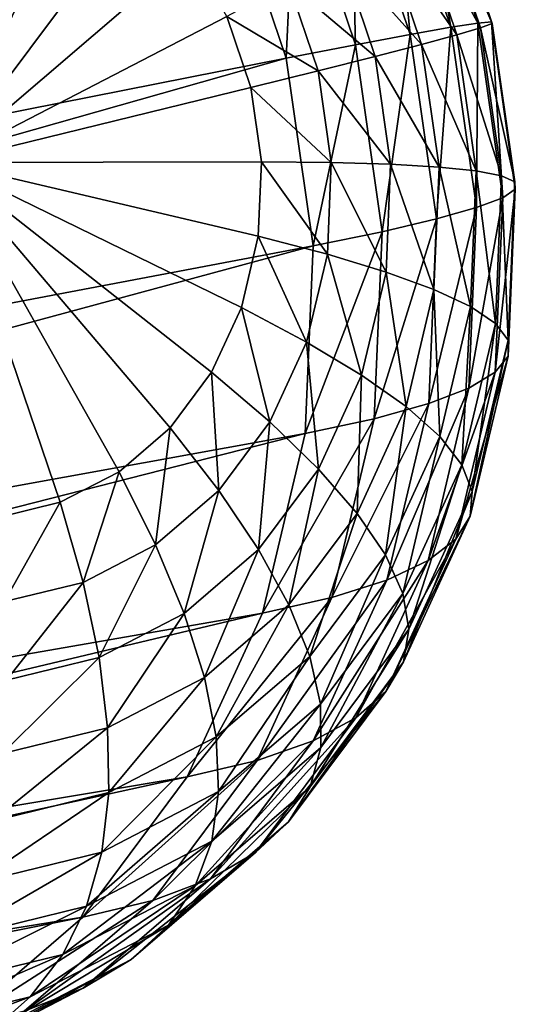
# Model space of a CAD drawing. Units: metres. Extents: x -1.99 to 1.97, y -0.62 to 0.69.
# Drawn here: x 1.77 to 1.97, y 0 to 0.4 of the extents above; entities that cross this region are included whole.
import ezdxf

# ---------------------------------------------------------------- set-up
doc = ezdxf.new("R2010")
doc.units = ezdxf.units.M

msp = doc.modelspace()

# ---------------------------------------------------------------- linework, layer by layer
at = {"layer": 'Baseball bat'}
for points in [[(1.763299, 0.587604, 2.763284), (1.812454, 0.529512, 2.742813), (0.957188, 0.346223, 1.223154)], [(1.812454, 0.529512, 2.742813), (0.9917, 0.284644, 1.210994), (0.957188, 0.346223, 1.223154)], [(1.812454, 0.529512, 2.742813), (1.850406, 0.461797, 2.729442), (0.9917, 0.284644, 1.210994)], [(1.734009, 0.344204, 3.233603), (1.767595, 0.485295, 3.201175), (1.740503, 0.491677, 3.215186)], [(1.734009, 0.344204, 3.233603), (1.793234, 0.472751, 3.188607), (1.767595, 0.485295, 3.201175)], [(1.734009, 0.344204, 3.233603), (1.816421, 0.454478, 3.177979), (1.793234, 0.472751, 3.188607)], [(1.902244, 0.470352, 2.837339), (1.904217, 0.392996, 2.779765), (1.879227, 0.467081, 2.78543)], [(1.919628, 0.471667, 2.885318), (1.926903, 0.397246, 2.831749), (1.902244, 0.470352, 2.837339)], [(1.902244, 0.470352, 2.837339), (1.926903, 0.397246, 2.831749), (1.904217, 0.392996, 2.779765)], [(1.931551, 0.47108, 2.929513), (1.943732, 0.400208, 2.879854), (1.919628, 0.471667, 2.885318)], [(1.919628, 0.471667, 2.885318), (1.943732, 0.400208, 2.879854), (1.926903, 0.397246, 2.831749)], [(1.938184, 0.468649, 2.970072), (1.95488, 0.401919, 2.924224), (1.931551, 0.47108, 2.929513)], [(1.931551, 0.47108, 2.929513), (1.95488, 0.401919, 2.924224), (1.943732, 0.400208, 2.879854)], [(1.879227, 0.467081, 2.78543), (1.875495, 0.387419, 2.723754), (1.850406, 0.461797, 2.729442)], [(1.879227, 0.467081, 2.78543), (1.904217, 0.392996, 2.779765), (1.875495, 0.387419, 2.723754)], [(1.939699, 0.464428, 3.007142), (1.960524, 0.402419, 2.965007), (1.938184, 0.468649, 2.970072)], [(1.938184, 0.468649, 2.970072), (1.960524, 0.402419, 2.965007), (1.95488, 0.401919, 2.924224)], [(1.850406, 0.461797, 2.729442), (1.014516, 0.217005, 1.205822), (0.9917, 0.284644, 1.210994)], [(1.850406, 0.461797, 2.729442), (1.875495, 0.387419, 2.723754), (1.014516, 0.217005, 1.205822)], [(1.936268, 0.458475, 3.040872), (1.960843, 0.401745, 3.002349), (1.939699, 0.464428, 3.007142)], [(1.939699, 0.464428, 3.007142), (1.960843, 0.401745, 3.002349), (1.960524, 0.402419, 2.965007)], [(1.928061, 0.450844, 3.071409), (1.956013, 0.399937, 3.036396), (1.936268, 0.458475, 3.040872)], [(1.936268, 0.458475, 3.040872), (1.956013, 0.399937, 3.036396), (1.960843, 0.401745, 3.002349)], [(1.734009, 0.344204, 3.233603), (1.835884, 0.431477, 3.169873), (1.816421, 0.454478, 3.177979)], [(1.91525, 0.441592, 3.098901), (1.946212, 0.397032, 3.067294), (1.928061, 0.450844, 3.071409)], [(1.928061, 0.450844, 3.071409), (1.946212, 0.397032, 3.067294), (1.956013, 0.399937, 3.036396)], [(1.898007, 0.430774, 3.123494), (1.931617, 0.393069, 3.095191), (1.91525, 0.441592, 3.098901)], [(1.91525, 0.441592, 3.098901), (1.931617, 0.393069, 3.095191), (1.946212, 0.397032, 3.067294)], [(1.734009, 0.344204, 3.233603), (1.85091, 0.404666, 3.164579), (1.835884, 0.431477, 3.169873)], [(1.876503, 0.418447, 3.145338), (1.912406, 0.388086, 3.12023), (1.898007, 0.430774, 3.123494)], [(1.898007, 0.430774, 3.123494), (1.912406, 0.388086, 3.12023), (1.931617, 0.393069, 3.095191)], [(1.85091, 0.404666, 3.164579), (1.888756, 0.382123, 3.142561), (1.876503, 0.418447, 3.145338)], [(1.876503, 0.418447, 3.145338), (1.888756, 0.382123, 3.142561), (1.912406, 0.388086, 3.12023)], [(1.734009, 0.344204, 3.233603), (1.860844, 0.375216, 3.162327), (1.85091, 0.404666, 3.164579)], [(1.85091, 0.404666, 3.164579), (1.860844, 0.375216, 3.162327), (1.888756, 0.382123, 3.142561)], [(1.943732, 0.400208, 2.879854), (1.937844, 0.320784, 2.833956), (1.926903, 0.397246, 2.831749)], [(1.943732, 0.400208, 2.879854), (1.954426, 0.325469, 2.882011), (1.937844, 0.320784, 2.833956)], [(1.95488, 0.401919, 2.924224), (1.954426, 0.325469, 2.882011), (1.943732, 0.400208, 2.879854)], [(1.946212, 0.397032, 3.067294), (1.964774, 0.338711, 3.038163), (1.956013, 0.399937, 3.036396)], [(1.95488, 0.401919, 2.924224), (1.96523, 0.329584, 2.926312), (1.954426, 0.325469, 2.882011)], [(1.960524, 0.402419, 2.965007), (1.96523, 0.329584, 2.926312), (1.95488, 0.401919, 2.924224)], [(1.956013, 0.399937, 3.036396), (1.970224, 0.336185, 3.004241), (1.960843, 0.401745, 3.002349)], [(1.956013, 0.399937, 3.036396), (1.964774, 0.338711, 3.038163), (1.970224, 0.336185, 3.004241)], [(1.960843, 0.401745, 3.002349), (1.970436, 0.333149, 2.967007), (1.960524, 0.402419, 2.965007)], [(1.960524, 0.402419, 2.965007), (1.970436, 0.333149, 2.967007), (1.96523, 0.329584, 2.926312)], [(1.960843, 0.401745, 3.002349), (1.970224, 0.336185, 3.004241), (1.970436, 0.333149, 2.967007)], [(1.926903, 0.397246, 2.831749), (1.915304, 0.31551, 2.782001), (1.904217, 0.392996, 2.779765)], [(1.926903, 0.397246, 2.831749), (1.937844, 0.320784, 2.833956), (1.915304, 0.31551, 2.782001)], [(1.931617, 0.393069, 3.095191), (1.954265, 0.340749, 3.068919), (1.946212, 0.397032, 3.067294)], [(1.946212, 0.397032, 3.067294), (1.954265, 0.340749, 3.068919), (1.964774, 0.338711, 3.038163)], [(1.904217, 0.392996, 2.779765), (1.886626, 0.309626, 2.725999), (1.875495, 0.387419, 2.723754)], [(1.904217, 0.392996, 2.779765), (1.915304, 0.31551, 2.782001), (1.886626, 0.309626, 2.725999)], [(1.912406, 0.388086, 3.12023), (1.938879, 0.342318, 3.096655), (1.931617, 0.393069, 3.095191)], [(1.931617, 0.393069, 3.095191), (1.938879, 0.342318, 3.096655), (1.954265, 0.340749, 3.068919)], [(1.888756, 0.382123, 3.142561), (1.918794, 0.343439, 3.121519), (1.912406, 0.388086, 3.12023)], [(1.912406, 0.388086, 3.12023), (1.918794, 0.343439, 3.121519), (1.938879, 0.342318, 3.096655)], [(1.875495, 0.387419, 2.723754), (1.024638, 0.14626, 1.207864), (1.014516, 0.217005, 1.205822)], [(1.875495, 0.387419, 2.723754), (1.886626, 0.309626, 2.725999), (1.024638, 0.14626, 1.207864)], [(1.860844, 0.375216, 3.162327), (1.894192, 0.344131, 3.143657), (1.888756, 0.382123, 3.142561)], [(1.888756, 0.382123, 3.142561), (1.894192, 0.344131, 3.143657), (1.918794, 0.343439, 3.121519)], [(1.734009, 0.344204, 3.233603), (1.865251, 0.344415, 3.163216), (1.860844, 0.375216, 3.162327)], [(1.860844, 0.375216, 3.162327), (1.865251, 0.344415, 3.163216), (1.894192, 0.344131, 3.143657)], [(1.734009, 0.344204, 3.233603), (1.863939, 0.313607, 3.167207), (1.865251, 0.344415, 3.163216)], [(1.734009, 0.344204, 3.233603), (1.856965, 0.284139, 3.174126), (1.863939, 0.313607, 3.167207)], [(1.734009, 0.344204, 3.233603), (1.844634, 0.257297, 3.18367), (1.856965, 0.284139, 3.174126)], [(1.734009, 0.344204, 3.233603), (1.827484, 0.234256, 3.195422), (1.844634, 0.257297, 3.18367)], [(1.734009, 0.344204, 3.233603), (1.806265, 0.216021, 3.208869), (1.827484, 0.234256, 3.195422)], [(1.734009, 0.344204, 3.233603), (1.781904, 0.203388, 3.223424), (1.806265, 0.216021, 3.208869)], [(1.734009, 0.344204, 3.233603), (1.755465, 0.196911, 3.23845), (1.781904, 0.203388, 3.223424)], [(1.865251, 0.344415, 3.163216), (1.863939, 0.313607, 3.167207), (1.892574, 0.306131, 3.14858)], [(1.865251, 0.344415, 3.163216), (1.892574, 0.306131, 3.14858), (1.894192, 0.344131, 3.143657)], [(1.894192, 0.344131, 3.143657), (1.892574, 0.306131, 3.14858), (1.916893, 0.298782, 3.127304)], [(1.894192, 0.344131, 3.143657), (1.916893, 0.298782, 3.127304), (1.918794, 0.343439, 3.121519)], [(1.918794, 0.343439, 3.121519), (1.916893, 0.298782, 3.127304), (1.936717, 0.291557, 3.103231)], [(1.918794, 0.343439, 3.121519), (1.936717, 0.291557, 3.103231), (1.938879, 0.342318, 3.096655)], [(1.938879, 0.342318, 3.096655), (1.936717, 0.291557, 3.103231), (1.951868, 0.284455, 3.076211)], [(1.938879, 0.342318, 3.096655), (1.951868, 0.284455, 3.076211), (1.954265, 0.340749, 3.068919)], [(1.954265, 0.340749, 3.068919), (1.951868, 0.284455, 3.076211), (1.962165, 0.277474, 3.046096)], [(1.954265, 0.340749, 3.068919), (1.962165, 0.277474, 3.046096), (1.964774, 0.338711, 3.038163)], [(1.964774, 0.338711, 3.038163), (1.962165, 0.277474, 3.046096), (1.967431, 0.270611, 3.012736)], [(1.964774, 0.338711, 3.038163), (1.967431, 0.270611, 3.012736), (1.970224, 0.336185, 3.004241)], [(1.970224, 0.336185, 3.004241), (1.967431, 0.270611, 3.012736), (1.967485, 0.263864, 2.975982)], [(1.970224, 0.336185, 3.004241), (1.967485, 0.263864, 2.975982), (1.970436, 0.333149, 2.967007)], [(1.970436, 0.333149, 2.967007), (1.962148, 0.257233, 2.935685), (1.96523, 0.329584, 2.926312)], [(1.970436, 0.333149, 2.967007), (1.967485, 0.263864, 2.975982), (1.962148, 0.257233, 2.935685)], [(1.96523, 0.329584, 2.926312), (1.951242, 0.250714, 2.891695), (1.954426, 0.325469, 2.882011)], [(1.96523, 0.329584, 2.926312), (1.962148, 0.257233, 2.935685), (1.951242, 0.250714, 2.891695)], [(1.954426, 0.325469, 2.882011), (1.934587, 0.244307, 2.843863), (1.937844, 0.320784, 2.833956)], [(1.954426, 0.325469, 2.882011), (1.951242, 0.250714, 2.891695), (1.934587, 0.244307, 2.843863)], [(1.937844, 0.320784, 2.833956), (1.912003, 0.238008, 2.792041), (1.915304, 0.31551, 2.782001)], [(1.937844, 0.320784, 2.833956), (1.934587, 0.244307, 2.843863), (1.912003, 0.238008, 2.792041)], [(1.915304, 0.31551, 2.782001), (1.883312, 0.231816, 2.736079), (1.886626, 0.309626, 2.725999)], [(1.915304, 0.31551, 2.782001), (1.912003, 0.238008, 2.792041), (1.883312, 0.231816, 2.736079)], [(1.863939, 0.313607, 3.167207), (1.856965, 0.284139, 3.174126), (1.883972, 0.269784, 3.157113)], [(1.863939, 0.313607, 3.167207), (1.883972, 0.269784, 3.157113), (1.892574, 0.306131, 3.14858)], [(1.886626, 0.309626, 2.725999), (1.021625, 0.075501, 1.21703), (1.024638, 0.14626, 1.207864)], [(1.886626, 0.309626, 2.725999), (1.883312, 0.231816, 2.736079), (1.021625, 0.075501, 1.21703)], [(1.892574, 0.306131, 3.14858), (1.883972, 0.269784, 3.157113), (1.906784, 0.256067, 3.137332)], [(1.892574, 0.306131, 3.14858), (1.906784, 0.256067, 3.137332), (1.916893, 0.298782, 3.127304)], [(1.916893, 0.298782, 3.127304), (1.906784, 0.256067, 3.137332), (1.925226, 0.243004, 3.11463)], [(1.916893, 0.298782, 3.127304), (1.925226, 0.243004, 3.11463), (1.936717, 0.291557, 3.103231)], [(1.936717, 0.291557, 3.103231), (1.925226, 0.243004, 3.11463), (1.939124, 0.230609, 3.088853)], [(1.936717, 0.291557, 3.103231), (1.939124, 0.230609, 3.088853), (1.951868, 0.284455, 3.076211)], [(1.856965, 0.284139, 3.174126), (1.844634, 0.257297, 3.18367), (1.868762, 0.236677, 3.168885)], [(1.856965, 0.284139, 3.174126), (1.868762, 0.236677, 3.168885), (1.883972, 0.269784, 3.157113)], [(1.951868, 0.284455, 3.076211), (1.939124, 0.230609, 3.088853), (1.948303, 0.218898, 3.059848)], [(1.951868, 0.284455, 3.076211), (1.948303, 0.218898, 3.059848), (1.962165, 0.277474, 3.046096)], [(1.962165, 0.277474, 3.046096), (1.948303, 0.218898, 3.059848), (1.952587, 0.207888, 3.027462)], [(1.962165, 0.277474, 3.046096), (1.952587, 0.207888, 3.027462), (1.967431, 0.270611, 3.012736)], [(1.883972, 0.269784, 3.157113), (1.868762, 0.236677, 3.168885), (1.888909, 0.21716, 3.151166)], [(1.883972, 0.269784, 3.157113), (1.888909, 0.21716, 3.151166), (1.906784, 0.256067, 3.137332)], [(1.967431, 0.270611, 3.012736), (1.951801, 0.197593, 2.991541), (1.967485, 0.263864, 2.975982)], [(1.967431, 0.270611, 3.012736), (1.952587, 0.207888, 3.027462), (1.951801, 0.197593, 2.991541)], [(1.967485, 0.263864, 2.975982), (1.94577, 0.188028, 2.951932), (1.962148, 0.257233, 2.935685)], [(1.967485, 0.263864, 2.975982), (1.951801, 0.197593, 2.991541), (1.94577, 0.188028, 2.951932)], [(1.844634, 0.257297, 3.18367), (1.827484, 0.234256, 3.195422), (1.847609, 0.208257, 3.183381)], [(1.844634, 0.257297, 3.18367), (1.847609, 0.208257, 3.183381), (1.868762, 0.236677, 3.168885)], [(1.962148, 0.257233, 2.935685), (1.93432, 0.17921, 2.908483), (1.951242, 0.250714, 2.891695)], [(1.962148, 0.257233, 2.935685), (1.94577, 0.188028, 2.951932), (1.93432, 0.17921, 2.908483)], [(1.906784, 0.256067, 3.137332), (1.888909, 0.21716, 3.151166), (1.904909, 0.198778, 3.130355)], [(1.906784, 0.256067, 3.137332), (1.904909, 0.198778, 3.130355), (1.925226, 0.243004, 3.11463)], [(1.951242, 0.250714, 2.891695), (1.917274, 0.171154, 2.861038), (1.934587, 0.244307, 2.843863)], [(1.951242, 0.250714, 2.891695), (1.93432, 0.17921, 2.908483), (1.917274, 0.171154, 2.861038)], [(1.934587, 0.244307, 2.843863), (1.894459, 0.163876, 2.809446), (1.912003, 0.238008, 2.792041)], [(1.934587, 0.244307, 2.843863), (1.917274, 0.171154, 2.861038), (1.894459, 0.163876, 2.809446)], [(1.925226, 0.243004, 3.11463), (1.904909, 0.198778, 3.130355), (1.916592, 0.181563, 3.106292)], [(1.925226, 0.243004, 3.11463), (1.916592, 0.181563, 3.106292), (1.939124, 0.230609, 3.088853)], [(1.868762, 0.236677, 3.168885), (1.847609, 0.208257, 3.183381), (1.86405, 0.183761, 3.168202)], [(1.868762, 0.236677, 3.168885), (1.86405, 0.183761, 3.168202), (1.888909, 0.21716, 3.151166)], [(1.912003, 0.238008, 2.792041), (1.865698, 0.15739, 2.753553), (1.883312, 0.231816, 2.736079)], [(1.912003, 0.238008, 2.792041), (1.894459, 0.163876, 2.809446), (1.865698, 0.15739, 2.753553)], [(1.827484, 0.234256, 3.195422), (1.806265, 0.216021, 3.208869), (1.821437, 0.185765, 3.199967)], [(1.827484, 0.234256, 3.195422), (1.821437, 0.185765, 3.199967), (1.847609, 0.208257, 3.183381)], [(1.883312, 0.231816, 2.736079), (1.005607, 0.007819, 1.23292), (1.021625, 0.075501, 1.21703)], [(1.883312, 0.231816, 2.736079), (1.865698, 0.15739, 2.753553), (1.005607, 0.007819, 1.23292)], [(1.939124, 0.230609, 3.088853), (1.916592, 0.181563, 3.106292), (1.923792, 0.165545, 3.078819)], [(1.939124, 0.230609, 3.088853), (1.923792, 0.165545, 3.078819), (1.948303, 0.218898, 3.059848)], [(1.888909, 0.21716, 3.151166), (1.86405, 0.183761, 3.168202), (1.876652, 0.160814, 3.149719)], [(1.888909, 0.21716, 3.151166), (1.876652, 0.160814, 3.149719), (1.904909, 0.198778, 3.130355)], [(1.948303, 0.218898, 3.059848), (1.923792, 0.165545, 3.078819), (1.92634, 0.150757, 3.047776)], [(1.948303, 0.218898, 3.059848), (1.92634, 0.150757, 3.047776), (1.952587, 0.207888, 3.027462)], [(1.806265, 0.216021, 3.208869), (1.781904, 0.203388, 3.223424), (1.791389, 0.170184, 3.217919)], [(1.806265, 0.216021, 3.208869), (1.791389, 0.170184, 3.217919), (1.821437, 0.185765, 3.199967)], [(1.847609, 0.208257, 3.183381), (1.821437, 0.185765, 3.199967), (1.833293, 0.157329, 3.187694)], [(1.847609, 0.208257, 3.183381), (1.833293, 0.157329, 3.187694), (1.86405, 0.183761, 3.168202)], [(1.952587, 0.207888, 3.027462), (1.924069, 0.137229, 3.013005), (1.951801, 0.197593, 2.991541)], [(1.952587, 0.207888, 3.027462), (1.92634, 0.150757, 3.047776), (1.924069, 0.137229, 3.013005)], [(1.781904, 0.203388, 3.223424), (1.755465, 0.196911, 3.23845), (1.758778, 0.162194, 3.236453)], [(1.781904, 0.203388, 3.223424), (1.758778, 0.162194, 3.236453), (1.791389, 0.170184, 3.217919)], [(1.904909, 0.198778, 3.130355), (1.876652, 0.160814, 3.149719), (1.885255, 0.13946, 3.127767)], [(1.904909, 0.198778, 3.130355), (1.885255, 0.13946, 3.127767), (1.916592, 0.181563, 3.106292)], [(1.951801, 0.197593, 2.991541), (1.916811, 0.124993, 2.974345), (1.94577, 0.188028, 2.951932)], [(1.951801, 0.197593, 2.991541), (1.924069, 0.137229, 3.013005), (1.916811, 0.124993, 2.974345)], [(1.94577, 0.188028, 2.951932), (1.904398, 0.114081, 2.93164), (1.93432, 0.17921, 2.908483)], [(1.94577, 0.188028, 2.951932), (1.916811, 0.124993, 2.974345), (1.904398, 0.114081, 2.93164)], [(1.821437, 0.185765, 3.199967), (1.791389, 0.170184, 3.217919), (1.797981, 0.139018, 3.208791)], [(1.821437, 0.185765, 3.199967), (1.797981, 0.139018, 3.208791), (1.833293, 0.157329, 3.187694)], [(1.86405, 0.183761, 3.168202), (1.833293, 0.157329, 3.187694), (1.84169, 0.130768, 3.171875)], [(1.86405, 0.183761, 3.168202), (1.84169, 0.130768, 3.171875), (1.876652, 0.160814, 3.149719)], [(1.916592, 0.181563, 3.106292), (1.885255, 0.13946, 3.127767), (1.889703, 0.119745, 3.10218)], [(1.916592, 0.181563, 3.106292), (1.889703, 0.119745, 3.10218), (1.923792, 0.165545, 3.078819)], [(1.93432, 0.17921, 2.908483), (1.886663, 0.104524, 2.88473), (1.917274, 0.171154, 2.861038)], [(1.93432, 0.17921, 2.908483), (1.904398, 0.114081, 2.93164), (1.886663, 0.104524, 2.88473)], [(1.791389, 0.170184, 3.217919), (1.758778, 0.162194, 3.236453), (1.759657, 0.129629, 3.230572)], [(1.791389, 0.170184, 3.217919), (1.759657, 0.129629, 3.230572), (1.797981, 0.139018, 3.208791)], [(1.917274, 0.171154, 2.861038), (1.863437, 0.096353, 2.833455), (1.894459, 0.163876, 2.809446)], [(1.917274, 0.171154, 2.861038), (1.886663, 0.104524, 2.88473), (1.863437, 0.096353, 2.833455)], [(1.894459, 0.163876, 2.809446), (1.834554, 0.089599, 2.777657), (1.865698, 0.15739, 2.753553)], [(1.894459, 0.163876, 2.809446), (1.863437, 0.096353, 2.833455), (1.834554, 0.089599, 2.777657)], [(1.923792, 0.165545, 3.078819), (1.889703, 0.119745, 3.10218), (1.889837, 0.101713, 3.072791)], [(1.923792, 0.165545, 3.078819), (1.889837, 0.101713, 3.072791), (1.92634, 0.150757, 3.047776)], [(1.876652, 0.160814, 3.149719), (1.84169, 0.130768, 3.171875), (1.846482, 0.106139, 3.152339)], [(1.876652, 0.160814, 3.149719), (1.846482, 0.106139, 3.152339), (1.885255, 0.13946, 3.127767)], [(1.865698, 0.15739, 2.753553), (0.977285, -0.053829, 1.254841), (1.005607, 0.007819, 1.23292)], [(1.865698, 0.15739, 2.753553), (1.834554, 0.089599, 2.777657), (0.977285, -0.053829, 1.254841)], [(1.833293, 0.157329, 3.187694), (1.797981, 0.139018, 3.208791), (1.801551, 0.109955, 3.195857)], [(1.833293, 0.157329, 3.187694), (1.801551, 0.109955, 3.195857), (1.84169, 0.130768, 3.171875)], [(1.92634, 0.150757, 3.047776), (1.885501, 0.08541, 3.039434), (1.924069, 0.137229, 3.013005)], [(1.92634, 0.150757, 3.047776), (1.889837, 0.101713, 3.072791), (1.885501, 0.08541, 3.039434)], [(1.797981, 0.139018, 3.208791), (1.757988, 0.099282, 3.220615), (1.801551, 0.109955, 3.195857)], [(1.797981, 0.139018, 3.208791), (1.759657, 0.129629, 3.230572), (1.757988, 0.099282, 3.220615)], [(1.885255, 0.13946, 3.127767), (1.846482, 0.106139, 3.152339), (1.847525, 0.083498, 3.128909)], [(1.885255, 0.13946, 3.127767), (1.847525, 0.083498, 3.128909), (1.889703, 0.119745, 3.10218)], [(1.924069, 0.137229, 3.013005), (1.876536, 0.070881, 3.001945), (1.916811, 0.124993, 2.974345)], [(1.924069, 0.137229, 3.013005), (1.885501, 0.08541, 3.039434), (1.876536, 0.070881, 3.001945)], [(1.84169, 0.130768, 3.171875), (1.801551, 0.109955, 3.195857), (1.801968, 0.083057, 3.178934)], [(1.84169, 0.130768, 3.171875), (1.801968, 0.083057, 3.178934), (1.846482, 0.106139, 3.152339)], [(1.916811, 0.124993, 2.974345), (1.862785, 0.058171, 2.960157), (1.904398, 0.114081, 2.93164)], [(1.916811, 0.124993, 2.974345), (1.876536, 0.070881, 3.001945), (1.862785, 0.058171, 2.960157)], [(1.889703, 0.119745, 3.10218), (1.844673, 0.0629, 3.101413), (1.889837, 0.101713, 3.072791)], [(1.889703, 0.119745, 3.10218), (1.847525, 0.083498, 3.128909), (1.844673, 0.0629, 3.101413)], [(1.904398, 0.114081, 2.93164), (1.844091, 0.047325, 2.913904), (1.886663, 0.104524, 2.88473)], [(1.904398, 0.114081, 2.93164), (1.862785, 0.058171, 2.960157), (1.844091, 0.047325, 2.913904)], [(1.801551, 0.109955, 3.195857), (1.753657, 0.071221, 3.206391), (1.801968, 0.083057, 3.178934)], [(1.801551, 0.109955, 3.195857), (1.757988, 0.099282, 3.220615), (1.753657, 0.071221, 3.206391)], [(1.846482, 0.106139, 3.152339), (1.799102, 0.058388, 3.15784), (1.847525, 0.083498, 3.128909)], [(1.846482, 0.106139, 3.152339), (1.801968, 0.083057, 3.178934), (1.799102, 0.058388, 3.15784)], [(1.886663, 0.104524, 2.88473), (1.820295, 0.038388, 2.863019), (1.863437, 0.096353, 2.833455)], [(1.886663, 0.104524, 2.88473), (1.844091, 0.047325, 2.913904), (1.820295, 0.038388, 2.863019)], [(1.889837, 0.101713, 3.072791), (1.837781, 0.044401, 3.069676), (1.885501, 0.08541, 3.039434)], [(1.889837, 0.101713, 3.072791), (1.844673, 0.0629, 3.101413), (1.837781, 0.044401, 3.069676)], [(1.863437, 0.096353, 2.833455), (1.79124, 0.031405, 2.807339), (1.834554, 0.089599, 2.777657)], [(1.863437, 0.096353, 2.833455), (1.820295, 0.038388, 2.863019), (1.79124, 0.031405, 2.807339)], [(1.834554, 0.089599, 2.777657), (0.937895, -0.106751, 1.281833), (0.977285, -0.053829, 1.254841)], [(1.834554, 0.089599, 2.777657), (1.79124, 0.031405, 2.807339), (0.937895, -0.106751, 1.281833)], [(1.801968, 0.083057, 3.178934), (1.746548, 0.045513, 3.187708), (1.799102, 0.058388, 3.15784)], [(1.801968, 0.083057, 3.178934), (1.753657, 0.071221, 3.206391), (1.746548, 0.045513, 3.187708)], [(1.847525, 0.083498, 3.128909), (1.792821, 0.036012, 3.132392), (1.844673, 0.0629, 3.101413)], [(1.847525, 0.083498, 3.128909), (1.799102, 0.058388, 3.15784), (1.792821, 0.036012, 3.132392)], [(1.885501, 0.08541, 3.039434), (1.826704, 0.028057, 3.033525), (1.876536, 0.070881, 3.001945)], [(1.885501, 0.08541, 3.039434), (1.837781, 0.044401, 3.069676), (1.826704, 0.028057, 3.033525)], [(1.876536, 0.070881, 3.001945), (1.811298, 0.013924, 2.992786), (1.862785, 0.058171, 2.960157)], [(1.876536, 0.070881, 3.001945), (1.826704, 0.028057, 3.033525), (1.811298, 0.013924, 2.992786)], [(1.844673, 0.0629, 3.101413), (1.782995, 0.015992, 3.102408), (1.837781, 0.044401, 3.069676)], [(1.844673, 0.0629, 3.101413), (1.792821, 0.036012, 3.132392), (1.782995, 0.015992, 3.102408)], [(1.799102, 0.058388, 3.15784), (1.736545, 0.022225, 3.164375), (1.792821, 0.036012, 3.132392)], [(1.799102, 0.058388, 3.15784), (1.746548, 0.045513, 3.187708), (1.736545, 0.022225, 3.164375)], [(1.862785, 0.058171, 2.960157), (1.791417, 0.002058, 2.947285), (1.844091, 0.047325, 2.913904)], [(1.862785, 0.058171, 2.960157), (1.811298, 0.013924, 2.992786), (1.791417, 0.002058, 2.947285)], [(1.844091, 0.047325, 2.913904), (1.766915, -0.007486, 2.896848), (1.820295, 0.038388, 2.863019)], [(1.844091, 0.047325, 2.913904), (1.791417, 0.002058, 2.947285), (1.766915, -0.007486, 2.896848)], [(1.837781, 0.044401, 3.069676), (1.769493, -0.001609, 3.067706), (1.826704, 0.028057, 3.033525)], [(1.837781, 0.044401, 3.069676), (1.782995, 0.015992, 3.102408), (1.769493, -0.001609, 3.067706)], [(1.820295, 0.038388, 2.863019), (1.737649, -0.01465, 2.841301), (1.79124, 0.031405, 2.807339)], [(1.820295, 0.038388, 2.863019), (1.766915, -0.007486, 2.896848), (1.737649, -0.01465, 2.841301)], [(1.792821, 0.036012, 3.132392), (1.723535, 0.001425, 3.136201), (1.782995, 0.015992, 3.102408)], [(1.792821, 0.036012, 3.132392), (1.736545, 0.022225, 3.164375), (1.723535, 0.001425, 3.136201)], [(1.79124, 0.031405, 2.807339), (0.88916, -0.148633, 1.312718), (0.937895, -0.106751, 1.281833)], [(1.79124, 0.031405, 2.807339), (1.737649, -0.01465, 2.841301), (0.88916, -0.148633, 1.312718)], [(1.826704, 0.028057, 3.033525), (1.752186, -0.016728, 3.028103), (1.811298, 0.013924, 2.992786)], [(1.826704, 0.028057, 3.033525), (1.769493, -0.001609, 3.067706), (1.752186, -0.016728, 3.028103)], [(1.782995, 0.015992, 3.102408), (1.707403, -0.016821, 3.102994), (1.769493, -0.001609, 3.067706)], [(1.782995, 0.015992, 3.102408), (1.723535, 0.001425, 3.136201), (1.707403, -0.016821, 3.102994)], [(1.811298, 0.013924, 2.992786), (1.730942, -0.0293, 2.983416), (1.791417, 0.002058, 2.947285)], [(1.811298, 0.013924, 2.992786), (1.752186, -0.016728, 3.028103), (1.730942, -0.0293, 2.983416)], [(1.791417, 0.002058, 2.947285), (1.705631, -0.039264, 2.933463), (1.766915, -0.007486, 2.896848)], [(1.791417, 0.002058, 2.947285), (1.730942, -0.0293, 2.983416), (1.705631, -0.039264, 2.933463)], [(1.769493, -0.001609, 3.067706), (1.688033, -0.032445, 3.064564), (1.752186, -0.016728, 3.028103)], [(1.769493, -0.001609, 3.067706), (1.707403, -0.016821, 3.102994), (1.688033, -0.032445, 3.064564)]]:
    msp.add_3dface(points, dxfattribs=at)

doc.saveas('drawing.dxf')
